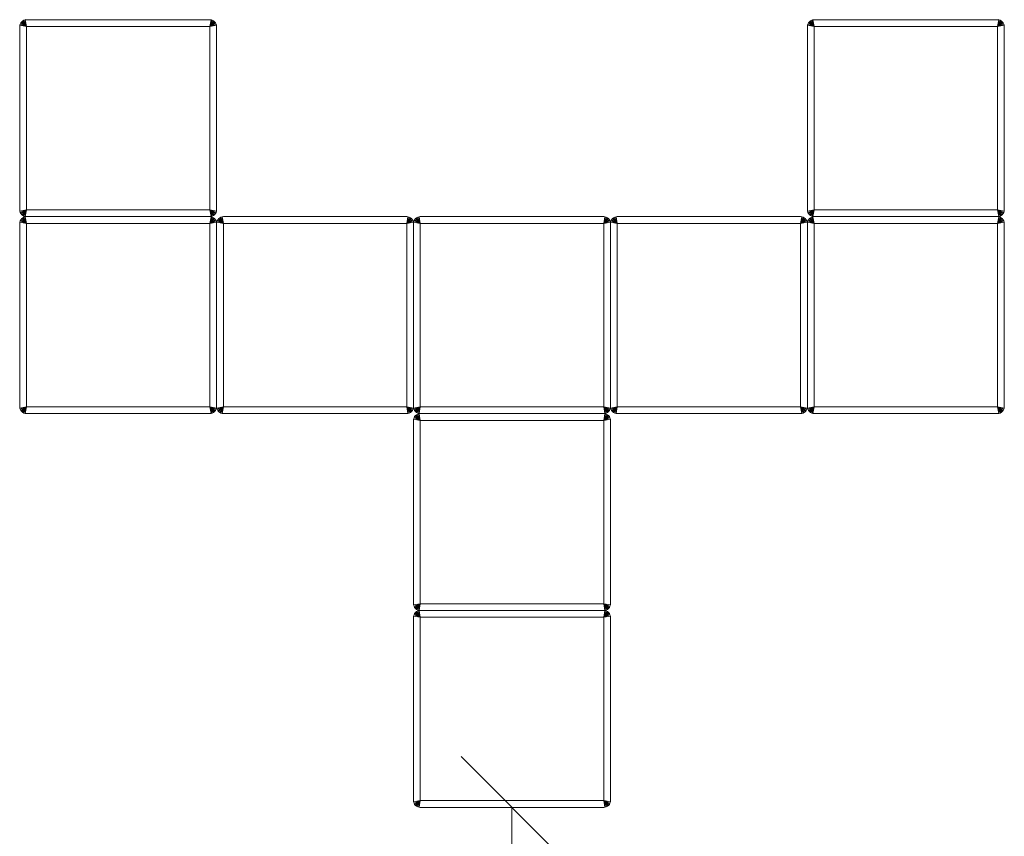
# Model space of a CAD drawing. Units: millimetres. Extents: x 2844 to 578302, y 2536 to 596964.
# Drawn here: x 4419 to 5869, y 4068 to 5271 of the extents above; entities that cross this region are included whole.
import ezdxf

# ---------------------------------------------------------------- set-up
doc = ezdxf.new("R2010")
doc.units = ezdxf.units.MM
doc.layers.get('0').update_dxf_attribs({"color": 1, "lineweight": 0})
doc.layers.get('Defpoints').update_dxf_attribs({"lineweight": 0})
doc.layers.add('Контур', color=7, linetype='Continuous', lineweight=15)
doc.layers.add('Подписи', color=7, linetype='Continuous', lineweight=15)
doc.styles.add('GOST-2.304_Type-B_italic', font='GOST Common Italic.ttf')
doc.dimstyles.new('Мой размер', dxfattribs={"dimtxt": 150, "dimasz": 150, "dimexe": 0, "dimexo": 0.625, "dimgap": 50, "dimtad": 1, "dimtxsty": 'GOST-2.304_Type-B_italic', "dimblk": 'OBLIQUE', "dimcen": 2.5, "dimclrt": 256, "dimadec": 0, "dimazin": 0, "dimtfac": 1, "dimtmove": 0, "dimatfit": 3, "dimfxl": 1, "dimlwd": -1, "dimlwe": -1, "dimarcsym": 0})

# ---------------------------------------------------------------- blocks, each defined once
blk = doc.blocks.new('_Oblique')
at = {"color": 0, "linetype": 'ByBlock', "lineweight": -2}
blk.add_line((-0.5, -0.5), (0.5, 0.5), dxfattribs=at)
blk = doc.blocks.new('*D22')
at = {"layer": 'Defpoints', "color": 0, "ltscale": 600, "transparency": 16777216}
for p in [(5143.9, 4110.9), (5143.9, 2610.9), (5143.9, 2610.9)]:
    blk.add_point(p, dxfattribs=at)
at = {"layer": 'Подписи', "color": 0, "ltscale": 600, "transparency": 16777216}
for p, q in [((5144.5, 4110.9), (5143.9, 4110.9)), ((5143.9, 4110.9), (5143.9, 2610.9)), ((5144.5, 2610.9), (5143.9, 2610.9))]:
    blk.add_line(p, q, dxfattribs=at)
at = {"layer": 'Подписи', "color": 0, "ltscale": 600, "transparency": 16777216, "xscale": 150, "yscale": 150, "zscale": 150}
for p, rotation in [((5143.9, 4110.9), 90), ((5143.9, 2610.9), 270)]:
    blk.add_blockref('_Oblique', p, dxfattribs=dict(at, rotation=rotation))
at = {"layer": 'Подписи', "ltscale": 600, "transparency": 16777216, "insert": (5018.9, 3360.9), "char_height": 150, "attachment_point": 5, "rotation": 90, "style": 'GOST-2.304_Type-B_italic'}
blk.add_mtext('1500', dxfattribs=at)

msp = doc.modelspace()

# ---------------------------------------------------------------- linework, layer by layer
at = {"layer": 'Контур'}
for p, q in [((4419.073, 5262.72), (4419.609, 5264.582)), ((4419.609, 5264.582), (4420.537, 5266.373)), ((4419.609, 5264.582), (4428.907, 5260.901)), ((4420.537, 5266.373), (4421.835, 5267.972)), ((4420.537, 5266.373), (4428.907, 5260.901)), ((4421.835, 5267.972), (4423.434, 5269.271)), ((4421.835, 5267.972), (4428.907, 5260.901)), ((4423.434, 5269.271), (4425.226, 5270.199)), ((4423.434, 5269.271), (4428.907, 5260.901)), ((4425.226, 5270.199), (4427.087, 5270.734)), ((4425.226, 5270.199), (4428.907, 5260.901)), ((4427.087, 5271.068), (4428.907, 5270.901)), ((4428.907, 5270.901), (4427.087, 5270.734)), ((4427.087, 5270.734), (4428.907, 5260.901)), ((4698.907, 5270.901), (4428.907, 5270.901)), ((4698.907, 5270.901), (4428.907, 5270.901)), ((4698.907, 5270.901), (4700.726, 5271.068)), ((4700.726, 5270.734), (4698.907, 5270.901)), ((4700.726, 5270.734), (4698.907, 5260.901)), ((4702.587, 5270.199), (4698.907, 5260.901)), ((4704.379, 5269.271), (4698.907, 5260.901)), ((4705.978, 5267.972), (4698.907, 5260.901)), ((4707.276, 5266.373), (4698.907, 5260.901)), ((4708.204, 5264.582), (4698.907, 5260.901)), ((4700.726, 5270.734), (4702.587, 5270.199)), ((4702.587, 5270.199), (4704.379, 5269.271)), ((4704.379, 5269.271), (4705.978, 5267.972)), ((4705.978, 5267.972), (4707.276, 5266.373)), ((4707.276, 5266.373), (4708.204, 5264.582)), ((4708.204, 5264.582), (4708.74, 5262.72)), ((5579.073, 5262.72), (5579.609, 5264.582)), ((5579.609, 5264.582), (5580.537, 5266.373)), ((5579.609, 5264.582), (5588.907, 5260.901)), ((5580.537, 5266.373), (5581.835, 5267.972)), ((5580.537, 5266.373), (5588.907, 5260.901)), ((5581.835, 5267.972), (5583.434, 5269.271)), ((5581.835, 5267.972), (5588.907, 5260.901)), ((5583.434, 5269.271), (5585.226, 5270.199)), ((5583.434, 5269.271), (5588.907, 5260.901)), ((5585.226, 5270.199), (5587.087, 5270.734)), ((5585.226, 5270.199), (5588.907, 5260.901)), ((5587.087, 5271.068), (5588.907, 5270.901)), ((5588.907, 5270.901), (5587.087, 5270.734)), ((5587.087, 5270.734), (5588.907, 5260.901)), ((5858.907, 5270.901), (5588.907, 5270.901)), ((5858.907, 5270.901), (5588.907, 5270.901)), ((5858.907, 5270.901), (5860.726, 5271.068)), ((5860.726, 5270.734), (5858.907, 5270.901)), ((5860.726, 5270.734), (5858.907, 5260.901)), ((5862.587, 5270.199), (5858.907, 5260.901)), ((5864.379, 5269.271), (5858.907, 5260.901)), ((5865.978, 5267.972), (5858.907, 5260.901)), ((5867.276, 5266.373), (5858.907, 5260.901)), ((5868.204, 5264.582), (5858.907, 5260.901)), ((5860.726, 5270.734), (5862.587, 5270.199)), ((5862.587, 5270.199), (5864.379, 5269.271)), ((5864.379, 5269.271), (5865.978, 5267.972)), ((5865.978, 5267.972), (5867.276, 5266.373)), ((5867.276, 5266.373), (5868.204, 5264.582)), ((5868.204, 5264.582), (5868.74, 5262.72)), ((4419.073, 5262.72), (4418.907, 5260.901)), ((4418.907, 5260.901), (4418.907, 4990.901)), ((4419.073, 5262.72), (4428.907, 5260.901)), ((4428.907, 5260.901), (4428.907, 4990.901)), ((4698.907, 5260.901), (4428.907, 5260.901)), ((4708.74, 5262.72), (4698.907, 5260.901)), ((4698.907, 4990.901), (4698.907, 5260.901)), ((4708.907, 5260.901), (4708.74, 5262.72)), ((4708.907, 4990.901), (4708.907, 5260.901)), ((5579.073, 5262.72), (5578.907, 5260.901)), ((5578.907, 5260.901), (5578.907, 4990.901)), ((5579.073, 5262.72), (5588.907, 5260.901)), ((5588.907, 5260.901), (5588.907, 4990.901)), ((5858.907, 5260.901), (5588.907, 5260.901)), ((5868.74, 5262.72), (5858.907, 5260.901)), ((5858.907, 4990.901), (5858.907, 5260.901)), ((5868.907, 5260.901), (5868.74, 5262.72)), ((5868.907, 4990.901), (5868.907, 5260.901)), ((4418.907, 4990.901), (4419.073, 4989.081)), ((4419.073, 4989.081), (4428.907, 4990.901)), ((4419.609, 4987.22), (4419.073, 4989.081)), ((4419.609, 4987.22), (4428.907, 4990.901)), ((4420.537, 4985.429), (4428.907, 4990.901)), ((4421.835, 4983.83), (4428.907, 4990.901)), ((4423.434, 4982.531), (4428.907, 4990.901)), ((4425.226, 4981.603), (4428.907, 4990.901)), ((4427.087, 4981.068), (4428.907, 4990.901)), ((4698.907, 4990.901), (4428.907, 4990.901)), ((4700.726, 4981.068), (4698.907, 4990.901)), ((4702.587, 4981.603), (4698.907, 4990.901)), ((4704.379, 4982.531), (4698.907, 4990.901)), ((4705.978, 4983.83), (4698.907, 4990.901)), ((4707.276, 4985.429), (4698.907, 4990.901)), ((4708.204, 4987.22), (4698.907, 4990.901)), ((4708.74, 4989.081), (4698.907, 4990.901)), ((4708.74, 4989.081), (4708.204, 4987.22)), ((4708.74, 4989.081), (4708.907, 4990.901)), ((5578.907, 4990.901), (5579.073, 4989.081)), ((5579.073, 4989.081), (5588.907, 4990.901)), ((5579.609, 4987.22), (5579.073, 4989.081)), ((5579.609, 4987.22), (5588.907, 4990.901)), ((5580.537, 4985.429), (5588.907, 4990.901)), ((5581.835, 4983.83), (5588.907, 4990.901)), ((5583.434, 4982.531), (5588.907, 4990.901)), ((5585.226, 4981.603), (5588.907, 4990.901)), ((5587.087, 4981.068), (5588.907, 4990.901)), ((5858.907, 4990.901), (5588.907, 4990.901)), ((5860.726, 4981.068), (5858.907, 4990.901)), ((5862.587, 4981.603), (5858.907, 4990.901)), ((5864.379, 4982.531), (5858.907, 4990.901)), ((5865.978, 4983.83), (5858.907, 4990.901)), ((5867.276, 4985.429), (5858.907, 4990.901)), ((5868.204, 4987.22), (5858.907, 4990.901)), ((5868.74, 4989.081), (5858.907, 4990.901)), ((5868.74, 4989.081), (5868.204, 4987.22)), ((5868.74, 4989.081), (5868.907, 4990.901)), ((4419.073, 4972.72), (4419.609, 4974.582)), ((4420.537, 4985.429), (4419.609, 4987.22)), ((4419.609, 4974.582), (4420.537, 4976.373)), ((4419.609, 4974.582), (4428.907, 4970.901)), ((4421.835, 4983.83), (4420.537, 4985.429)), ((4420.537, 4976.373), (4421.835, 4977.972)), ((4420.537, 4976.373), (4428.907, 4970.901)), ((4423.434, 4982.531), (4421.835, 4983.83)), ((4421.835, 4977.972), (4423.434, 4979.271)), ((4421.835, 4977.972), (4428.907, 4970.901)), ((4425.226, 4981.603), (4423.434, 4982.531)), ((4423.434, 4979.271), (4425.226, 4980.199)), ((4423.434, 4979.271), (4428.907, 4970.901)), ((4427.087, 4981.068), (4425.226, 4981.603)), ((4425.226, 4980.199), (4427.087, 4980.734)), ((4425.226, 4980.199), (4428.907, 4970.901)), ((4427.087, 4981.068), (4428.907, 4980.901)), ((4428.907, 4980.901), (4427.087, 4980.734)), ((4427.087, 4980.734), (4428.907, 4970.901)), ((4698.907, 4980.901), (4428.907, 4980.901)), ((4698.907, 4980.901), (4428.907, 4980.901)), ((4698.907, 4980.901), (4700.726, 4981.068)), ((4700.726, 4980.734), (4698.907, 4980.901)), ((4700.726, 4980.734), (4698.907, 4970.901)), ((4702.587, 4980.199), (4698.907, 4970.901)), ((4704.379, 4979.271), (4698.907, 4970.901)), ((4705.978, 4977.972), (4698.907, 4970.901)), ((4707.276, 4976.373), (4698.907, 4970.901)), ((4708.204, 4974.582), (4698.907, 4970.901)), ((4702.587, 4981.603), (4700.726, 4981.068)), ((4700.726, 4980.734), (4702.587, 4980.199)), ((4704.379, 4982.531), (4702.587, 4981.603)), ((4702.587, 4980.199), (4704.379, 4979.271)), ((4705.978, 4983.83), (4704.379, 4982.531)), ((4704.379, 4979.271), (4705.978, 4977.972)), ((4707.276, 4985.429), (4705.978, 4983.83)), ((4705.978, 4977.972), (4707.276, 4976.373)), ((4708.204, 4987.22), (4707.276, 4985.429)), ((4707.276, 4976.373), (4708.204, 4974.582)), ((4708.204, 4974.582), (4708.74, 4972.72)), ((4709.073, 4972.72), (4709.609, 4974.582)), ((4709.609, 4974.582), (4710.537, 4976.373)), ((4709.609, 4974.582), (4718.907, 4970.901)), ((4710.537, 4976.373), (4711.835, 4977.972)), ((4710.537, 4976.373), (4718.907, 4970.901)), ((4711.835, 4977.972), (4713.434, 4979.271)), ((4711.835, 4977.972), (4718.907, 4970.901)), ((4713.434, 4979.271), (4715.226, 4980.199)), ((4713.434, 4979.271), (4718.907, 4970.901)), ((4715.226, 4980.199), (4717.087, 4980.734)), ((4715.226, 4980.199), (4718.907, 4970.901)), ((4718.907, 4980.901), (4717.087, 4980.734)), ((4717.087, 4980.734), (4718.907, 4970.901)), ((4988.907, 4980.901), (4718.907, 4980.901)), ((4990.726, 4980.734), (4988.907, 4980.901)), ((4990.726, 4980.734), (4988.907, 4970.901)), ((4992.587, 4980.199), (4988.907, 4970.901)), ((4994.379, 4979.271), (4988.907, 4970.901)), ((4995.978, 4977.972), (4988.907, 4970.901)), ((4997.276, 4976.373), (4988.907, 4970.901)), ((4998.204, 4974.582), (4988.907, 4970.901)), ((4990.726, 4980.734), (4992.587, 4980.199)), ((4992.587, 4980.199), (4994.379, 4979.271)), ((4994.379, 4979.271), (4995.978, 4977.972)), ((4995.978, 4977.972), (4997.276, 4976.373)), ((4997.276, 4976.373), (4998.204, 4974.582)), ((4998.204, 4974.582), (4998.74, 4972.72)), ((4999.073, 4972.72), (4999.609, 4974.582)), ((4999.609, 4974.582), (5000.537, 4976.373)), ((4999.609, 4974.582), (5008.907, 4970.901)), ((5000.537, 4976.373), (5001.835, 4977.972)), ((5000.537, 4976.373), (5008.907, 4970.901)), ((5001.835, 4977.972), (5003.434, 4979.271)), ((5001.835, 4977.972), (5008.907, 4970.901)), ((5003.434, 4979.271), (5005.226, 4980.199)), ((5003.434, 4979.271), (5008.907, 4970.901)), ((5005.226, 4980.199), (5007.087, 4980.734)), ((5005.226, 4980.199), (5008.907, 4970.901)), ((5008.907, 4980.901), (5007.087, 4980.734)), ((5007.087, 4980.734), (5008.907, 4970.901)), ((5278.907, 4980.901), (5008.907, 4980.901)), ((5280.726, 4980.734), (5278.907, 4980.901)), ((5280.726, 4980.734), (5278.907, 4970.901)), ((5282.587, 4980.199), (5278.907, 4970.901)), ((5284.379, 4979.271), (5278.907, 4970.901)), ((5285.978, 4977.972), (5278.907, 4970.901)), ((5287.276, 4976.373), (5278.907, 4970.901)), ((5288.204, 4974.582), (5278.907, 4970.901)), ((5280.726, 4980.734), (5282.587, 4980.199)), ((5282.587, 4980.199), (5284.379, 4979.271)), ((5284.379, 4979.271), (5285.978, 4977.972)), ((5285.978, 4977.972), (5287.276, 4976.373)), ((5287.276, 4976.373), (5288.204, 4974.582)), ((5288.204, 4974.582), (5288.74, 4972.72)), ((5289.073, 4972.72), (5289.609, 4974.582)), ((5289.609, 4974.582), (5290.537, 4976.373)), ((5289.609, 4974.582), (5298.907, 4970.901)), ((5290.537, 4976.373), (5291.835, 4977.972)), ((5290.537, 4976.373), (5298.907, 4970.901)), ((5291.835, 4977.972), (5293.434, 4979.271)), ((5291.835, 4977.972), (5298.907, 4970.901)), ((5293.434, 4979.271), (5295.226, 4980.199)), ((5293.434, 4979.271), (5298.907, 4970.901)), ((5295.226, 4980.199), (5297.087, 4980.734)), ((5295.226, 4980.199), (5298.907, 4970.901)), ((5298.907, 4980.901), (5297.087, 4980.734)), ((5297.087, 4980.734), (5298.907, 4970.901)), ((5568.907, 4980.901), (5298.907, 4980.901)), ((5570.726, 4980.734), (5568.907, 4980.901)), ((5570.726, 4980.734), (5568.907, 4970.901)), ((5572.587, 4980.199), (5568.907, 4970.901)), ((5574.379, 4979.271), (5568.907, 4970.901)), ((5575.978, 4977.972), (5568.907, 4970.901)), ((5577.276, 4976.373), (5568.907, 4970.901)), ((5578.204, 4974.582), (5568.907, 4970.901)), ((5570.726, 4980.734), (5572.587, 4980.199)), ((5572.587, 4980.199), (5574.379, 4979.271)), ((5574.379, 4979.271), (5575.978, 4977.972)), ((5575.978, 4977.972), (5577.276, 4976.373)), ((5577.276, 4976.373), (5578.204, 4974.582)), ((5578.204, 4974.582), (5578.74, 4972.72)), ((5579.073, 4972.72), (5579.609, 4974.582)), ((5580.537, 4985.429), (5579.609, 4987.22)), ((5579.609, 4974.582), (5580.537, 4976.373)), ((5579.609, 4974.582), (5588.907, 4970.901)), ((5581.835, 4983.83), (5580.537, 4985.429)), ((5580.537, 4976.373), (5581.835, 4977.972)), ((5580.537, 4976.373), (5588.907, 4970.901)), ((5583.434, 4982.531), (5581.835, 4983.83)), ((5581.835, 4977.972), (5583.434, 4979.271)), ((5581.835, 4977.972), (5588.907, 4970.901)), ((5585.226, 4981.603), (5583.434, 4982.531)), ((5583.434, 4979.271), (5585.226, 4980.199)), ((5583.434, 4979.271), (5588.907, 4970.901)), ((5587.087, 4981.068), (5585.226, 4981.603)), ((5585.226, 4980.199), (5587.087, 4980.734)), ((5585.226, 4980.199), (5588.907, 4970.901)), ((5587.087, 4981.068), (5588.907, 4980.901)), ((5588.907, 4980.901), (5587.087, 4980.734)), ((5587.087, 4980.734), (5588.907, 4970.901)), ((5858.907, 4980.901), (5588.907, 4980.901)), ((5858.907, 4980.901), (5588.907, 4980.901)), ((5858.907, 4980.901), (5860.726, 4981.068)), ((5860.726, 4980.734), (5858.907, 4980.901)), ((5860.726, 4980.734), (5858.907, 4970.901)), ((5862.587, 4980.199), (5858.907, 4970.901)), ((5864.379, 4979.271), (5858.907, 4970.901)), ((5865.978, 4977.972), (5858.907, 4970.901)), ((5867.276, 4976.373), (5858.907, 4970.901)), ((5868.204, 4974.582), (5858.907, 4970.901)), ((5862.587, 4981.603), (5860.726, 4981.068)), ((5860.726, 4980.734), (5862.587, 4980.199)), ((5864.379, 4982.531), (5862.587, 4981.603)), ((5862.587, 4980.199), (5864.379, 4979.271)), ((5865.978, 4983.83), (5864.379, 4982.531)), ((5864.379, 4979.271), (5865.978, 4977.972)), ((5867.276, 4985.429), (5865.978, 4983.83)), ((5865.978, 4977.972), (5867.276, 4976.373)), ((5868.204, 4987.22), (5867.276, 4985.429)), ((5867.276, 4976.373), (5868.204, 4974.582)), ((5868.204, 4974.582), (5868.74, 4972.72)), ((4419.073, 4972.72), (4418.907, 4970.901)), ((4418.907, 4970.901), (4418.907, 4700.901)), ((4419.073, 4972.72), (4428.907, 4970.901)), ((4428.907, 4970.901), (4428.907, 4700.901)), ((4698.907, 4970.901), (4428.907, 4970.901)), ((4708.74, 4972.72), (4698.907, 4970.901)), ((4698.907, 4700.901), (4698.907, 4970.901)), ((4708.907, 4970.901), (4708.74, 4972.72)), ((4709.073, 4972.72), (4708.907, 4970.901)), ((4708.907, 4700.901), (4708.907, 4970.901)), ((4708.907, 4970.901), (4708.907, 4700.901)), ((4709.073, 4972.72), (4718.907, 4970.901)), ((4718.907, 4970.901), (4718.907, 4700.901)), ((4988.907, 4970.901), (4718.907, 4970.901)), ((4998.74, 4972.72), (4988.907, 4970.901)), ((4988.907, 4700.901), (4988.907, 4970.901)), ((4998.907, 4970.901), (4998.74, 4972.72)), ((4999.073, 4972.72), (4998.907, 4970.901)), ((4998.907, 4970.901), (4998.907, 4700.901)), ((4998.907, 4700.901), (4998.907, 4970.901)), ((4999.073, 4972.72), (5008.907, 4970.901)), ((5008.907, 4970.901), (5008.907, 4700.901)), ((5278.907, 4970.901), (5008.907, 4970.901)), ((5288.74, 4972.72), (5278.907, 4970.901)), ((5278.907, 4700.901), (5278.907, 4970.901)), ((5288.907, 4970.901), (5288.74, 4972.72)), ((5289.073, 4972.72), (5288.907, 4970.901)), ((5288.907, 4970.901), (5288.907, 4700.901)), ((5288.907, 4700.901), (5288.907, 4970.901)), ((5289.073, 4972.72), (5298.907, 4970.901)), ((5298.907, 4970.901), (5298.907, 4700.901)), ((5568.907, 4970.901), (5298.907, 4970.901)), ((5578.74, 4972.72), (5568.907, 4970.901)), ((5568.907, 4700.901), (5568.907, 4970.901)), ((5578.907, 4970.901), (5578.74, 4972.72)), ((5579.073, 4972.72), (5578.907, 4970.901)), ((5578.907, 4970.901), (5578.907, 4700.901)), ((5578.907, 4700.901), (5578.907, 4970.901)), ((5579.073, 4972.72), (5588.907, 4970.901)), ((5588.907, 4970.901), (5588.907, 4700.901)), ((5858.907, 4970.901), (5588.907, 4970.901)), ((5868.74, 4972.72), (5858.907, 4970.901)), ((5858.907, 4700.901), (5858.907, 4970.901)), ((5868.907, 4970.901), (5868.74, 4972.72)), ((5868.907, 4700.901), (5868.907, 4970.901)), ((4418.907, 4700.901), (4419.073, 4699.081)), ((4419.073, 4699.081), (4428.907, 4700.901)), ((4419.609, 4697.22), (4419.073, 4699.081)), ((4419.609, 4697.22), (4428.907, 4700.901)), ((4420.537, 4695.429), (4428.907, 4700.901)), ((4421.835, 4693.83), (4428.907, 4700.901)), ((4423.434, 4692.531), (4428.907, 4700.901)), ((4425.226, 4691.603), (4428.907, 4700.901)), ((4427.087, 4691.068), (4428.907, 4700.901)), ((4698.907, 4700.901), (4428.907, 4700.901)), ((4700.726, 4691.068), (4698.907, 4700.901)), ((4702.587, 4691.603), (4698.907, 4700.901)), ((4704.379, 4692.531), (4698.907, 4700.901)), ((4705.978, 4693.83), (4698.907, 4700.901)), ((4707.276, 4695.429), (4698.907, 4700.901)), ((4708.204, 4697.22), (4698.907, 4700.901)), ((4708.74, 4699.081), (4698.907, 4700.901)), ((4708.74, 4699.081), (4708.204, 4697.22)), ((4708.74, 4699.081), (4708.907, 4700.901)), ((4708.907, 4700.901), (4709.073, 4699.081)), ((4709.073, 4699.081), (4718.907, 4700.901)), ((4709.609, 4697.22), (4709.073, 4699.081)), ((4709.609, 4697.22), (4718.907, 4700.901)), ((4710.537, 4695.429), (4718.907, 4700.901)), ((4711.835, 4693.83), (4718.907, 4700.901)), ((4713.434, 4692.531), (4718.907, 4700.901)), ((4715.226, 4691.603), (4718.907, 4700.901)), ((4717.087, 4691.068), (4718.907, 4700.901)), ((4988.907, 4700.901), (4718.907, 4700.901)), ((4990.726, 4691.068), (4988.907, 4700.901)), ((4992.587, 4691.603), (4988.907, 4700.901)), ((4994.379, 4692.531), (4988.907, 4700.901)), ((4995.978, 4693.83), (4988.907, 4700.901)), ((4997.276, 4695.429), (4988.907, 4700.901)), ((4998.204, 4697.22), (4988.907, 4700.901)), ((4998.74, 4699.081), (4988.907, 4700.901)), ((4998.74, 4699.081), (4998.204, 4697.22)), ((4998.74, 4699.081), (4998.907, 4700.901)), ((4998.907, 4700.901), (4999.073, 4699.081)), ((4999.073, 4699.081), (5008.907, 4700.901)), ((4999.609, 4697.22), (4999.073, 4699.081)), ((4999.609, 4697.22), (5008.907, 4700.901)), ((5000.537, 4695.429), (5008.907, 4700.901)), ((5001.835, 4693.83), (5008.907, 4700.901)), ((5003.434, 4692.531), (5008.907, 4700.901)), ((5005.226, 4691.603), (5008.907, 4700.901)), ((5007.087, 4691.068), (5008.907, 4700.901)), ((5278.907, 4700.901), (5008.907, 4700.901)), ((5280.726, 4691.068), (5278.907, 4700.901)), ((5282.587, 4691.603), (5278.907, 4700.901)), ((5284.379, 4692.531), (5278.907, 4700.901)), ((5285.978, 4693.83), (5278.907, 4700.901)), ((5287.276, 4695.429), (5278.907, 4700.901)), ((5288.204, 4697.22), (5278.907, 4700.901)), ((5288.74, 4699.081), (5278.907, 4700.901)), ((5288.74, 4699.081), (5288.204, 4697.22)), ((5288.74, 4699.081), (5288.907, 4700.901)), ((5288.907, 4700.901), (5289.073, 4699.081)), ((5289.073, 4699.081), (5298.907, 4700.901)), ((5289.609, 4697.22), (5289.073, 4699.081)), ((5289.609, 4697.22), (5298.907, 4700.901)), ((5290.537, 4695.429), (5298.907, 4700.901)), ((5291.835, 4693.83), (5298.907, 4700.901)), ((5293.434, 4692.531), (5298.907, 4700.901)), ((5295.226, 4691.603), (5298.907, 4700.901)), ((5297.087, 4691.068), (5298.907, 4700.901)), ((5568.907, 4700.901), (5298.907, 4700.901)), ((5570.726, 4691.068), (5568.907, 4700.901)), ((5572.587, 4691.603), (5568.907, 4700.901)), ((5574.379, 4692.531), (5568.907, 4700.901)), ((5575.978, 4693.83), (5568.907, 4700.901)), ((5577.276, 4695.429), (5568.907, 4700.901)), ((5578.204, 4697.22), (5568.907, 4700.901)), ((5578.74, 4699.081), (5568.907, 4700.901)), ((5578.74, 4699.081), (5578.204, 4697.22)), ((5578.74, 4699.081), (5578.907, 4700.901)), ((5578.907, 4700.901), (5579.073, 4699.081)), ((5579.073, 4699.081), (5588.907, 4700.901)), ((5579.609, 4697.22), (5579.073, 4699.081)), ((5579.609, 4697.22), (5588.907, 4700.901)), ((5580.537, 4695.429), (5588.907, 4700.901)), ((5581.835, 4693.83), (5588.907, 4700.901)), ((5583.434, 4692.531), (5588.907, 4700.901)), ((5585.226, 4691.603), (5588.907, 4700.901)), ((5587.087, 4691.068), (5588.907, 4700.901)), ((5858.907, 4700.901), (5588.907, 4700.901)), ((5860.726, 4691.068), (5858.907, 4700.901)), ((5862.587, 4691.603), (5858.907, 4700.901)), ((5864.379, 4692.531), (5858.907, 4700.901)), ((5865.978, 4693.83), (5858.907, 4700.901)), ((5867.276, 4695.429), (5858.907, 4700.901)), ((5868.204, 4697.22), (5858.907, 4700.901)), ((5868.74, 4699.081), (5858.907, 4700.901)), ((5868.74, 4699.081), (5868.204, 4697.22)), ((5868.74, 4699.081), (5868.907, 4700.901)), ((4420.537, 4695.429), (4419.609, 4697.22)), ((4421.835, 4693.83), (4420.537, 4695.429)), ((4423.434, 4692.531), (4421.835, 4693.83)), ((4425.226, 4691.603), (4423.434, 4692.531)), ((4427.087, 4691.068), (4425.226, 4691.603)), ((4427.087, 4691.068), (4428.907, 4690.901)), ((4698.907, 4690.901), (4428.907, 4690.901)), ((4698.907, 4690.901), (4700.726, 4691.068)), ((4702.587, 4691.603), (4700.726, 4691.068)), ((4704.379, 4692.531), (4702.587, 4691.603)), ((4705.978, 4693.83), (4704.379, 4692.531)), ((4707.276, 4695.429), (4705.978, 4693.83)), ((4708.204, 4697.22), (4707.276, 4695.429)), ((4710.537, 4695.429), (4709.609, 4697.22)), ((4711.835, 4693.83), (4710.537, 4695.429)), ((4713.434, 4692.531), (4711.835, 4693.83)), ((4715.226, 4691.603), (4713.434, 4692.531)), ((4717.087, 4691.068), (4715.226, 4691.603)), ((4717.087, 4691.068), (4718.907, 4690.901)), ((4988.907, 4690.901), (4718.907, 4690.901)), ((4988.907, 4690.901), (4990.726, 4691.068)), ((4992.587, 4691.603), (4990.726, 4691.068)), ((4994.379, 4692.531), (4992.587, 4691.603)), ((4995.978, 4693.83), (4994.379, 4692.531)), ((4997.276, 4695.429), (4995.978, 4693.83)), ((4998.204, 4697.22), (4997.276, 4695.429)), ((4999.073, 4682.72), (4999.609, 4684.582)), ((5000.537, 4695.429), (4999.609, 4697.22)), ((4999.609, 4684.582), (5000.537, 4686.373)), ((4999.609, 4684.582), (5008.907, 4680.901)), ((5001.835, 4693.83), (5000.537, 4695.429)), ((5000.537, 4686.373), (5001.835, 4687.972)), ((5000.537, 4686.373), (5008.907, 4680.901)), ((5003.434, 4692.531), (5001.835, 4693.83)), ((5001.835, 4687.972), (5003.434, 4689.271)), ((5001.835, 4687.972), (5008.907, 4680.901)), ((5005.226, 4691.603), (5003.434, 4692.531)), ((5003.434, 4689.271), (5005.226, 4690.199)), ((5003.434, 4689.271), (5008.907, 4680.901)), ((5007.087, 4691.068), (5005.226, 4691.603)), ((5005.226, 4690.199), (5007.087, 4690.734)), ((5005.226, 4690.199), (5008.907, 4680.901)), ((5007.087, 4691.068), (5008.907, 4690.901)), ((5008.907, 4690.901), (5007.087, 4690.734)), ((5007.087, 4690.734), (5008.907, 4680.901)), ((5278.907, 4690.901), (5008.907, 4690.901)), ((5278.907, 4690.901), (5008.907, 4690.901)), ((5278.907, 4690.901), (5280.726, 4691.068)), ((5280.726, 4690.734), (5278.907, 4690.901)), ((5280.726, 4690.734), (5278.907, 4680.901)), ((5282.587, 4690.199), (5278.907, 4680.901)), ((5284.379, 4689.271), (5278.907, 4680.901)), ((5285.978, 4687.972), (5278.907, 4680.901)), ((5287.276, 4686.373), (5278.907, 4680.901)), ((5288.204, 4684.582), (5278.907, 4680.901)), ((5282.587, 4691.603), (5280.726, 4691.068)), ((5280.726, 4690.734), (5282.587, 4690.199)), ((5284.379, 4692.531), (5282.587, 4691.603)), ((5282.587, 4690.199), (5284.379, 4689.271)), ((5285.978, 4693.83), (5284.379, 4692.531)), ((5284.379, 4689.271), (5285.978, 4687.972)), ((5287.276, 4695.429), (5285.978, 4693.83)), ((5285.978, 4687.972), (5287.276, 4686.373)), ((5288.204, 4697.22), (5287.276, 4695.429)), ((5287.276, 4686.373), (5288.204, 4684.582)), ((5288.204, 4684.582), (5288.74, 4682.72)), ((5290.537, 4695.429), (5289.609, 4697.22)), ((5291.835, 4693.83), (5290.537, 4695.429)), ((5293.434, 4692.531), (5291.835, 4693.83)), ((5295.226, 4691.603), (5293.434, 4692.531)), ((5297.087, 4691.068), (5295.226, 4691.603)), ((5297.087, 4691.068), (5298.907, 4690.901)), ((5568.907, 4690.901), (5298.907, 4690.901)), ((5568.907, 4690.901), (5570.726, 4691.068)), ((5572.587, 4691.603), (5570.726, 4691.068)), ((5574.379, 4692.531), (5572.587, 4691.603)), ((5575.978, 4693.83), (5574.379, 4692.531)), ((5577.276, 4695.429), (5575.978, 4693.83)), ((5578.204, 4697.22), (5577.276, 4695.429)), ((5580.537, 4695.429), (5579.609, 4697.22)), ((5581.835, 4693.83), (5580.537, 4695.429)), ((5583.434, 4692.531), (5581.835, 4693.83)), ((5585.226, 4691.603), (5583.434, 4692.531)), ((5587.087, 4691.068), (5585.226, 4691.603)), ((5587.087, 4691.068), (5588.907, 4690.901)), ((5858.907, 4690.901), (5588.907, 4690.901)), ((5858.907, 4690.901), (5860.726, 4691.068)), ((5862.587, 4691.603), (5860.726, 4691.068)), ((5864.379, 4692.531), (5862.587, 4691.603)), ((5865.978, 4693.83), (5864.379, 4692.531)), ((5867.276, 4695.429), (5865.978, 4693.83)), ((5868.204, 4697.22), (5867.276, 4695.429)), ((4999.073, 4682.72), (4998.907, 4680.901)), ((4998.907, 4680.901), (4998.907, 4410.901)), ((4999.073, 4682.72), (5008.907, 4680.901)), ((5008.907, 4680.901), (5008.907, 4410.901)), ((5278.907, 4680.901), (5008.907, 4680.901)), ((5288.74, 4682.72), (5278.907, 4680.901)), ((5278.907, 4410.901), (5278.907, 4680.901)), ((5288.907, 4680.901), (5288.74, 4682.72)), ((5288.907, 4410.901), (5288.907, 4680.901)), ((4998.907, 4410.901), (4999.073, 4409.081)), ((4999.073, 4409.081), (5008.907, 4410.901)), ((4999.609, 4407.22), (4999.073, 4409.081)), ((4999.609, 4407.22), (5008.907, 4410.901)), ((5000.537, 4405.429), (5008.907, 4410.901)), ((5001.835, 4403.83), (5008.907, 4410.901)), ((5003.434, 4402.531), (5008.907, 4410.901)), ((5005.226, 4401.603), (5008.907, 4410.901)), ((5007.087, 4401.068), (5008.907, 4410.901)), ((5278.907, 4410.901), (5008.907, 4410.901)), ((5280.726, 4401.068), (5278.907, 4410.901)), ((5282.587, 4401.603), (5278.907, 4410.901)), ((5284.379, 4402.531), (5278.907, 4410.901)), ((5285.978, 4403.83), (5278.907, 4410.901)), ((5287.276, 4405.429), (5278.907, 4410.901)), ((5288.204, 4407.22), (5278.907, 4410.901)), ((5288.74, 4409.081), (5278.907, 4410.901)), ((5288.74, 4409.081), (5288.204, 4407.22)), ((5288.74, 4409.081), (5288.907, 4410.901)), ((4999.073, 4392.72), (4999.609, 4394.582)), ((5000.537, 4405.429), (4999.609, 4407.22)), ((4999.609, 4394.582), (5000.537, 4396.373)), ((4999.609, 4394.582), (5008.907, 4390.901)), ((5001.835, 4403.83), (5000.537, 4405.429)), ((5000.537, 4396.373), (5001.835, 4397.972)), ((5000.537, 4396.373), (5008.907, 4390.901)), ((5003.434, 4402.531), (5001.835, 4403.83)), ((5001.835, 4397.972), (5003.434, 4399.271)), ((5001.835, 4397.972), (5008.907, 4390.901)), ((5005.226, 4401.603), (5003.434, 4402.531)), ((5003.434, 4399.271), (5005.226, 4400.199)), ((5003.434, 4399.271), (5008.907, 4390.901)), ((5007.087, 4401.068), (5005.226, 4401.603)), ((5005.226, 4400.199), (5007.087, 4400.734)), ((5005.226, 4400.199), (5008.907, 4390.901)), ((5007.087, 4401.068), (5008.907, 4400.901)), ((5008.907, 4400.901), (5007.087, 4400.734)), ((5007.087, 4400.734), (5008.907, 4390.901)), ((5278.907, 4400.901), (5008.907, 4400.901)), ((5278.907, 4400.901), (5008.907, 4400.901)), ((5278.907, 4400.901), (5280.726, 4401.068)), ((5280.726, 4400.734), (5278.907, 4400.901)), ((5280.726, 4400.734), (5278.907, 4390.901)), ((5282.587, 4400.199), (5278.907, 4390.901)), ((5284.379, 4399.271), (5278.907, 4390.901)), ((5285.978, 4397.972), (5278.907, 4390.901)), ((5287.276, 4396.373), (5278.907, 4390.901)), ((5288.204, 4394.582), (5278.907, 4390.901)), ((5282.587, 4401.603), (5280.726, 4401.068)), ((5280.726, 4400.734), (5282.587, 4400.199)), ((5284.379, 4402.531), (5282.587, 4401.603)), ((5282.587, 4400.199), (5284.379, 4399.271)), ((5285.978, 4403.83), (5284.379, 4402.531)), ((5284.379, 4399.271), (5285.978, 4397.972)), ((5287.276, 4405.429), (5285.978, 4403.83)), ((5285.978, 4397.972), (5287.276, 4396.373)), ((5288.204, 4407.22), (5287.276, 4405.429)), ((5287.276, 4396.373), (5288.204, 4394.582)), ((5288.204, 4394.582), (5288.74, 4392.72)), ((4999.073, 4392.72), (4998.907, 4390.901)), ((4998.907, 4390.901), (4998.907, 4120.901)), ((4999.073, 4392.72), (5008.907, 4390.901)), ((5008.907, 4390.901), (5008.907, 4120.901)), ((5278.907, 4390.901), (5008.907, 4390.901)), ((5288.74, 4392.72), (5278.907, 4390.901)), ((5278.907, 4120.901), (5278.907, 4390.901)), ((5288.907, 4390.901), (5288.74, 4392.72)), ((5288.907, 4120.901), (5288.907, 4390.901)), ((4998.907, 4120.901), (4999.073, 4119.081)), ((4999.073, 4119.081), (5008.907, 4120.901)), ((4999.609, 4117.22), (4999.073, 4119.081)), ((4999.609, 4117.22), (5008.907, 4120.901)), ((5000.537, 4115.429), (5008.907, 4120.901)), ((5001.835, 4113.83), (5008.907, 4120.901)), ((5003.434, 4112.531), (5008.907, 4120.901)), ((5005.226, 4111.603), (5008.907, 4120.901)), ((5007.087, 4111.068), (5008.907, 4120.901)), ((5278.907, 4120.901), (5008.907, 4120.901)), ((5280.726, 4111.068), (5278.907, 4120.901)), ((5282.587, 4111.603), (5278.907, 4120.901)), ((5284.379, 4112.531), (5278.907, 4120.901)), ((5285.978, 4113.83), (5278.907, 4120.901)), ((5287.276, 4115.429), (5278.907, 4120.901)), ((5288.204, 4117.22), (5278.907, 4120.901)), ((5288.74, 4119.081), (5278.907, 4120.901)), ((5288.74, 4119.081), (5288.204, 4117.22)), ((5288.74, 4119.081), (5288.907, 4120.901)), ((5000.537, 4115.429), (4999.609, 4117.22)), ((5001.835, 4113.83), (5000.537, 4115.429)), ((5003.434, 4112.531), (5001.835, 4113.83)), ((5005.226, 4111.603), (5003.434, 4112.531)), ((5007.087, 4111.068), (5005.226, 4111.603)), ((5007.087, 4111.068), (5008.907, 4110.901)), ((5278.907, 4110.901), (5008.907, 4110.901)), ((5278.907, 4110.901), (5280.726, 4111.068)), ((5282.587, 4111.603), (5280.726, 4111.068)), ((5284.379, 4112.531), (5282.587, 4111.603)), ((5285.978, 4113.83), (5284.379, 4112.531)), ((5287.276, 4115.429), (5285.978, 4113.83)), ((5288.204, 4117.22), (5287.276, 4115.429))]:
    msp.add_line(p, q, dxfattribs=at)

# ---------------------------------------------------------------- dimensions: what is measured, and where the dimension line sits
at = {"layer": 'Подписи', "ltscale": 600}
dim = msp.add_linear_dim(base=(5143.907, 2610.901), p1=(5143.907, 4110.901), p2=(5143.907, 2610.901), angle=90, dimstyle='Мой размер', dxfattribs=at)
dim.commit()
dim.dimension.update_dxf_attribs({"geometry": '*D22', "text_midpoint": (5018.907, 3360.901)})

doc.saveas('drawing.dxf')
